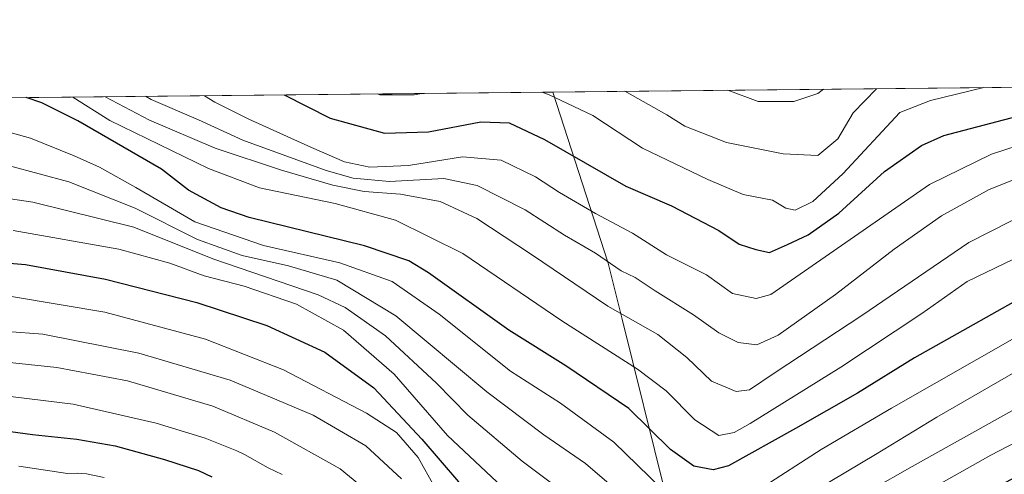
# Model space of a CAD drawing. Units: metres. Extents: x 569762 to 573204, y 4744979 to 4747328.
# Drawn here: x 571599 to 571805, y 4747233 to 4747328 of the extents above; entities that cross this region are included whole.
import ezdxf

# ---------------------------------------------------------------- set-up
doc = ezdxf.new("R2010")
doc.units = ezdxf.units.M
doc.header["$MEASUREMENT"] = 0
for name, color, linetype, lineweight in [('Arbolado forestal CxS', 92, 'Continuous', 0), ('Comarca CxS', 21, 'Continuous', 0), ('Comunidad Autónoma CxS', 142, 'Continuous', 0), ('Curva de nivel maestra', 30, 'Continuous', 30), ('Curva de nivel normal', 30, 'Continuous', 0), ('Espacio natural protegido CxS', 121, 'Continuous', 0), ('Municipio', 91, 'Continuous', 13), ('Municipio CxS', 4, 'Continuous', 0), ('Provincia CxS', 1, 'Continuous', 0)]:
    doc.layers.add(name, color=color, linetype=linetype, lineweight=lineweight)

# ---------------------------------------------------------------- blocks, each defined once
blk = doc.blocks.new('*U6')
at = {"layer": 'Arbolado forestal CxS', "color": 92, "linetype": 'Continuous', "lineweight": 0}
blk.add_polyline3d([(569762.04, 4747292.74, 914.5476), (573146.2894, 4747327.8841, 950.6603)], dxfattribs=at)

msp = doc.modelspace()

# ---------------------------------------------------------------- linework, layer by layer
at = {"layer": 'Arbolado forestal CxS', "color": 92, "linetype": 'Continuous', "lineweight": 0, "extrusion": (-0.003351, -3.47945e-05, 0.999994), "elevation": -1234.58, "flags": 128}
msp.add_lwpolyline([(571211.45, 4747307.76), (572084.78, 4747316.82)], dxfattribs=at)
at = {"layer": 'Comarca CxS', "color": 21, "linetype": 'Continuous', "lineweight": 0, "flags": 128}
msp.add_lwpolyline([(573189.79, 4745014.64), (569785.56, 4744979.31), (569764.84, 4747017.52), (569762.04, 4747292.74), (571710.41, 4747312.97), (573125.42, 4747327.67), (573165.15, 4747328.08), (573167.04, 4747150.92), (573167.11, 4747143.95)], close=True, dxfattribs=at)
at = {"layer": 'Comunidad Autónoma CxS', "color": 142, "linetype": 'Continuous', "lineweight": 0, "flags": 128}
msp.add_lwpolyline([(573189.79, 4745014.64), (569785.56, 4744979.31), (569764.84, 4747017.52), (569762.04, 4747292.74), (571710.41, 4747312.97), (573125.42, 4747327.67), (573165.15, 4747328.08), (573167.04, 4747150.92), (573167.11, 4747143.95)], close=True, dxfattribs=at)
at = {"layer": 'Curva de nivel maestra', "color": 30, "linetype": 'Continuous', "lineweight": 30, "flags": 128}
for points, elevation in [([(571654.41, 4747312.39), (571664.02, 4747307.5), (571675.33, 4747304.42), (571684.47, 4747304.71), (571695.44, 4747306.8), (571701.33, 4747306.58), (571708.68, 4747303.09), (571725.62, 4747293.36), (571735.13, 4747289.23), (571745, 4747284.07), (571749.26, 4747281.24), (571752.72, 4747280.16), (571755.6, 4747279.53), (571759.33, 4747281.16), (571763.66, 4747283.18), (571770.01, 4747287.7), (571779.58, 4747296.4), (571787.27, 4747301.82), (571791.93, 4747303.92), (571811.5, 4747309.03), (571824.76, 4747314.16)], 825), ([(571812.94, 4747272.84), (571785.8, 4747257.52), (571773.95, 4747250.15), (571761, 4747242.76), (571747.02, 4747234.98), (571743.87, 4747234.18), (571739.78, 4747234.9), (571734.96, 4747238.38), (571726.28, 4747246.94), (571713.11, 4747255.89), (571701.24, 4747263.3), (571684.52, 4747275.28), (571680.41, 4747277.79), (571671.17, 4747280.92), (571647.15, 4747286.8), (571641.28, 4747288.85), (571634.45, 4747292.51), (571628.84, 4747296.9), (571611.43, 4747306.95), (571603.89, 4747310.73), (571600.66, 4747311.83)], 850), ([(571591.23, 4747277.74), (571600.52, 4747277.02), (571617.21, 4747273.97), (571636.23, 4747269.08), (571650.82, 4747264.27), (571662.88, 4747258.7), (571673.14, 4747251.24), (571683.11, 4747240.53), (571690.75, 4747231.64), (571702.99, 4747220.09), (571715.67, 4747209.67), (571728.67, 4747200.18), (571738.01, 4747192.29), (571742, 4747189.56), (571745.56, 4747190.89), (571748, 4747192.8), (571757.77, 4747202.78), (571769.44, 4747212.06), (571779.77, 4747218.21), (571793.33, 4747225.23), (571812.45, 4747235.78)], 875), ([(571584.14, 4747243.94), (571601.94, 4747241.53), (571611.21, 4747240.56), (571619.17, 4747239.14), (571629.5, 4747236.34), (571636.53, 4747234.03), (571639.31, 4747232.73)], 900)]:
    msp.add_lwpolyline(points, dxfattribs=dict(at, elevation=elevation))
at = {"layer": 'Curva de nivel normal', "color": 30, "linetype": 'Continuous', "lineweight": 0, "flags": 128}
for points, elevation in [([(571637.79, 4747312.22), (571640, 4747310.9), (571647.04, 4747307.32), (571660.09, 4747301.41), (571667.01, 4747298.44), (571672.28, 4747297.33), (571680.31, 4747297.66), (571691.58, 4747299.49), (571699.62, 4747298.76), (571706.81, 4747295.32), (571711.81, 4747292), (571719.28, 4747287.64), (571727.03, 4747283.55), (571734.12, 4747279.02), (571742.43, 4747274.84), (571747.87, 4747270.96), (571752.78, 4747269.94), (571755.89, 4747270.72), (571788.93, 4747293.72), (571801.85, 4747300.03), (571830.06, 4747309.22), (571841.37, 4747313.49), (571844.85, 4747314.37)], 830), ([(571708.15, 4747312.95), (571709.54, 4747312.48), (571718.78, 4747308.07), (571729.08, 4747301.29), (571742.69, 4747294.71), (571750.12, 4747291.62), (571756.22, 4747290.42), (571758.98, 4747288.73), (571760.92, 4747288.34), (571764.64, 4747290.18), (571770.88, 4747295.89), (571782.71, 4747308.73), (571789.12, 4747311.24), (571800.23, 4747313.91)], 820), ([(571610.39, 4747311.93), (571618.05, 4747307.02), (571638.62, 4747297.02), (571649.26, 4747293), (571665.04, 4747289.76), (571677.6, 4747286.27), (571691.69, 4747279.31), (571712.28, 4747265.26), (571728.07, 4747255.18), (571734.03, 4747250.64), (571740.04, 4747244.57), (571744.99, 4747241.31), (571748.22, 4747241.96), (571751.56, 4747243.84), (571770.47, 4747255.59), (571787.33, 4747266.78), (571796.78, 4747273.44), (571812.31, 4747280.95)], 845), ([(571617.11, 4747312), (571626.34, 4747307.11), (571640.01, 4747301.28), (571653.89, 4747296.7), (571664.54, 4747293.54), (571671.08, 4747292.22), (571678.64, 4747291.66), (571686.94, 4747290.14), (571694.55, 4747286.57), (571706, 4747279.1), (571721.85, 4747268.34), (571732.3, 4747262.41), (571738.33, 4747257.62), (571743.52, 4747252.64), (571748.66, 4747250.53), (571751.41, 4747250.88), (571756.74, 4747254.5), (571774.81, 4747266.33), (571797.1, 4747281.58), (571810.37, 4747288.37)], 840), ([(571625.53, 4747312.09), (571626.69, 4747311.4), (571636.57, 4747307.21), (571645.83, 4747302.95), (571663.14, 4747296.58), (571668.78, 4747295.02), (571676.34, 4747294.32), (571687.68, 4747294.92), (571694.67, 4747293.49), (571704.64, 4747288.38), (571712.88, 4747283.15), (571719.31, 4747279.36), (571724.67, 4747275.67), (571727.55, 4747274.26), (571731.75, 4747271.48), (571739.77, 4747266.53), (571745.01, 4747262.76), (571749.06, 4747260.71), (571752.94, 4747260.26), (571757.39, 4747262.28), (571769.36, 4747270.75), (571781.56, 4747280.18), (571791.46, 4747287.13), (571801.38, 4747292.63), (571811.87, 4747296.85)], 835), ([(571673.85, 4747312.59), (571674.36, 4747312.42), (571681.52, 4747312.42), (571683.14, 4747312.69)], 820), ([(571725.45, 4747313.13), (571734.15, 4747308.23), (571737.94, 4747305.85), (571746.62, 4747302.45), (571758.4, 4747300.08), (571765.66, 4747299.72), (571769.84, 4747303.25), (571773.01, 4747308.63), (571777.87, 4747313.67)], 815), ([(571766.84, 4747313.56), (571765.62, 4747312.71), (571760.63, 4747311), (571753.24, 4747311), (571746.88, 4747313.35)], 810), ([(571445.68, 4747310.22), (571455.16, 4747309.51), (571479.53, 4747308.08), (571503.01, 4747305.82), (571585.09, 4747299.08), (571597.19, 4747297.56), (571609.55, 4747294.25), (571623.35, 4747288.78), (571636.35, 4747282.22), (571645.68, 4747278.86), (571655.35, 4747276.74), (571665.37, 4747273.7), (571677.67, 4747266.31), (571696.66, 4747250.41), (571708.56, 4747241.44), (571717.2, 4747235.47), (571731.07, 4747223.62), (571740.3, 4747217.15), (571744.74, 4747216.59), (571748.28, 4747218.27), (571765.33, 4747229.98), (571777.66, 4747237.36), (571790.43, 4747245.17), (571806.74, 4747254.57)], 860), ([(571531.06, 4747311.11), (571535.59, 4747310.7), (571589.46, 4747306.72), (571601.53, 4747303.39), (571610.65, 4747299.7), (571615.91, 4747297.28), (571623.53, 4747293.09), (571635.83, 4747285.9), (571650.11, 4747280.95), (571666.02, 4747277.33), (571676.94, 4747273.46), (571686.72, 4747266.64), (571701.6, 4747254.72), (571712.02, 4747248.08), (571723.1, 4747239.94), (571733.03, 4747230.32), (571739.43, 4747226.5), (571745, 4747225.44), (571748.96, 4747226.78), (571753.65, 4747230.18), (571766.33, 4747238.44), (571781, 4747247.04), (571807.66, 4747262.28)], 855), ([(571420.12, 4747303.85), (571451.13, 4747302.5), (571484.42, 4747300.43), (571542.14, 4747295.3), (571576.03, 4747292.54), (571589.36, 4747291.9), (571602.05, 4747290), (571623.06, 4747284.79), (571639.56, 4747278.15), (571661.52, 4747270.68), (571667.13, 4747268.04), (571675.51, 4747262.11), (571686.16, 4747252.22), (571692.71, 4747245.57), (571704.02, 4747235.96), (571718.41, 4747225.17), (571729.73, 4747215.62), (571739.89, 4747208.43), (571743.85, 4747207.36), (571746.9, 4747209.15), (571752.96, 4747214.35), (571768.25, 4747225.13), (571785.3, 4747234.87), (571810.81, 4747249.15)], 865), ([(571597.95, 4747284.13), (571619.99, 4747280.18), (571630.59, 4747277.28), (571637.76, 4747274.64), (571646.1, 4747272.45), (571656.96, 4747268.71), (571666.81, 4747263.27), (571677.36, 4747254.15), (571688.46, 4747241.32), (571699.92, 4747230.52), (571709.82, 4747222.9), (571719.98, 4747214.73), (571731, 4747206.42), (571737.26, 4747201.36), (571740.86, 4747198.96), (571743.04, 4747198.53), (571745.27, 4747199.24), (571747.82, 4747201.37), (571753.93, 4747207.73), (571765.84, 4747217.43), (571775.22, 4747223.11), (571787.53, 4747229.24), (571801.68, 4747237.24), (571815.91, 4747244.59)], 870), ([(571597.56, 4747270.36), (571617.02, 4747267.08), (571638, 4747261.41), (571654.27, 4747255.01), (571671.59, 4747246), (571677.81, 4747241.98), (571682.32, 4747236.74), (571685.76, 4747230.6), (571692.2, 4747222.62), (571704.49, 4747210.24), (571713.76, 4747202.61), (571720.15, 4747198.4), (571729.07, 4747190.96), (571737.28, 4747182.84), (571740.15, 4747180.46), (571742.29, 4747180.14), (571745.07, 4747181.45), (571752.37, 4747188.01), (571767.46, 4747202.4), (571779, 4747210.46), (571796.66, 4747219.85), (571818.89, 4747231.85)], 880), ([(571596.68, 4747263), (571604.14, 4747262.49), (571624.14, 4747258.52), (571643.15, 4747252.89), (571660.47, 4747245.55), (571671.43, 4747239.17), (571678.86, 4747232.28)], 885), ([(571580.07, 4747258.36), (571607.04, 4747255.54), (571621.73, 4747252.76), (571639.53, 4747247.42), (571652.4, 4747242.04), (571666.07, 4747234.34), (571675.03, 4747226.98)], 890), ([(571585.33, 4747250.91), (571610.46, 4747247.83), (571627.77, 4747243.93), (571637.94, 4747240.8), (571644.56, 4747238.11), (571646.14, 4747237.39), (571651.11, 4747234.57), (571653.97, 4747233.21)], 895), ([(571599.12, 4747234.92), (571609.26, 4747233.42), (571611.25, 4747233.49), (571613.21, 4747233.3), (571616.93, 4747232.56)], 905)]:
    msp.add_lwpolyline(points, dxfattribs=dict(at, elevation=elevation))
at = {"layer": 'Espacio natural protegido CxS', "color": 121, "linetype": 'Continuous', "lineweight": 0, "flags": 128}
msp.add_lwpolyline([(573189.79, 4745014.64), (569785.56, 4744979.31), (569764.84, 4747017.52), (569762.04, 4747292.74), (571710.41, 4747312.97), (573125.42, 4747327.67), (573165.15, 4747328.08), (573167.04, 4747150.92), (573167.11, 4747143.95)], close=True, dxfattribs=at)
at = {"layer": 'Municipio', "color": 91, "linetype": 'Continuous', "lineweight": 13, "flags": 128}
msp.add_lwpolyline([(571710.41, 4747312.97), (571721.96, 4747277.26), (571724.85, 4747265.58), (571733.8, 4747229.4), (571742.31, 4747184.57), (571748.68, 4747136.4), (571755.11, 4747096.89), (571761.87, 4747048.23), (571773.51, 4746977.72), (571780, 4746946.22), (571785.11, 4746927.82), (571786.65, 4746910.92), (571785.05, 4746872.48)], dxfattribs=at)
msp.add_lwpolyline([(571710.41, 4747312.97), (571721.96, 4747277.26), (571724.85, 4747265.58), (571733.8, 4747229.4), (571742.31, 4747184.57), (571748.68, 4747136.4), (571755.11, 4747096.89), (571761.87, 4747048.23), (571773.51, 4746977.72), (571780, 4746946.22), (571785.11, 4746927.82), (571786.65, 4746910.92), (571785.05, 4746872.48)], dxfattribs=at)
at = {"layer": 'Municipio CxS', "color": 4, "linetype": 'Continuous', "lineweight": 0, "flags": 128}
for points in [[(571808.81, 4746870.28), (571803.82, 4746870.6), (571801.83, 4746870.75), (571796.33, 4746871.25), (571791.51, 4746871.79), (571789.09, 4746872.1), (571785.05, 4746872.48), (571786.65, 4746910.92), (571785.11, 4746927.82), (571780, 4746946.22), (571773.51, 4746977.72), (571761.87, 4747048.23), (571755.11, 4747096.89), (571748.68, 4747136.4), (571742.31, 4747184.57), (571733.8, 4747229.4), (571724.85, 4747265.58), (571721.96, 4747277.26), (571710.41, 4747312.97), (573125.42, 4747327.67)], [(569762.04, 4747292.74), (571710.41, 4747312.97), (571721.96, 4747277.26), (571724.85, 4747265.58), (571733.8, 4747229.4), (571742.31, 4747184.57), (571748.68, 4747136.4), (571755.11, 4747096.89), (571761.87, 4747048.23)]]:
    msp.add_lwpolyline(points, dxfattribs=at)
at = {"layer": 'Provincia CxS', "color": 1, "linetype": 'Continuous', "lineweight": 0, "flags": 128}
msp.add_lwpolyline([(573189.79, 4745014.64), (569785.56, 4744979.31), (569764.84, 4747017.52), (569762.04, 4747292.74), (571710.41, 4747312.97), (573125.42, 4747327.67), (573165.15, 4747328.08), (573167.04, 4747150.92), (573167.11, 4747143.95)], close=True, dxfattribs=at)

# ---------------------------------------------------------------- block references
at = {"layer": 'Arbolado forestal CxS', "color": 92, "linetype": 'Continuous', "lineweight": 0}
msp.add_blockref('*U6', (0, 0), dxfattribs=at)

doc.saveas('drawing.dxf')
